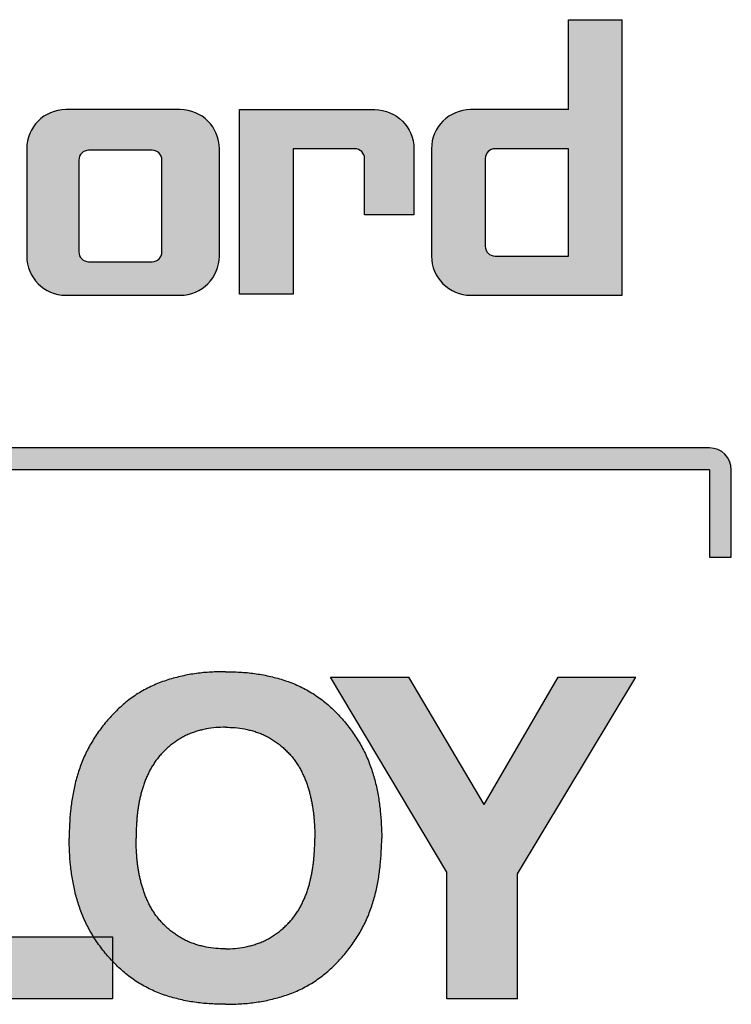
# Model space of a CAD drawing. Units: inches. Extents: x -29874 to -15024, y 32523 to 43023.
# Drawn here: x -17802 to -17634, y 32946 to 33178 of the extents above; entities that cross this region are included whole.
import ezdxf

# ---------------------------------------------------------------- set-up
doc = ezdxf.new("R2010")
doc.units = ezdxf.units.IN

# ---------------------------------------------------------------- blocks, each defined once
blk = doc.blocks.new('_sfeld_rahmen_A2_ES', base_point=(-600.9494156795731, 1300.920052016461))
at = {"linetype": 'Continuous'}
h = blk.add_hatch(color=256, dxfattribs=at)
edge = h.paths.add_edge_path()
edge.add_line((-706.9136576901549, 1326.277237705257), (-706.9136576901549, 1327.124597516578))
edge.add_line((-706.9136576901549, 1327.124597516578), (-706.4071075948111, 1327.124597516578))
edge.add_line((-706.4071075948111, 1327.124597516578), (-706.4071075948111, 1324.529273965712))
edge.add_line((-706.4071075948111, 1324.529273965712), (-707.8346578635071, 1324.529273965712))
edge.add_arc((-707.8346578635071, 1324.897674035053), 0.3684000693408507, 180, 270, ccw=False)
edge.add_line((-708.203057932848, 1324.897674035053), (-708.203057932848, 1325.908837635916))
edge.add_arc((-707.8346578635071, 1325.908837635916), 0.3684000693410781, 90, 180, ccw=False)
edge.add_line((-707.8346578635071, 1326.277237705257), (-706.9136576901549, 1326.277237705257))
edge = h.paths.add_edge_path(flags=16)
edge.add_line((-707.6965078375042, 1325.816737618581), (-707.6965078375042, 1324.989774052388))
edge.add_arc((-707.6044078201691, 1324.989774052388), 0.09210001733515583, 180, 270)
edge.add_line((-707.6044078201691, 1324.897674035053), (-706.9136576901549, 1324.897674035053))
edge.add_line((-706.9136576901549, 1324.897674035053), (-706.9136576901549, 1325.908837635916))
edge.add_line((-706.9136576901549, 1325.908837635916), (-707.6044078201691, 1325.908837635916))
edge.add_arc((-707.6044078201691, 1325.816737618581), 0.09210001733481477, 90, 180)
h = blk.add_hatch(color=256, dxfattribs=at)
edge = h.paths.add_edge_path()
edge.add_arc((-711.6481067030119, 1325.908837635916), 0.3684000693410781, 90, 180)
edge.add_line((-712.0165067723528, 1325.908837635916), (-712.0165067723528, 1324.897674035053))
edge.add_arc((-711.6481067030119, 1324.897674035053), 0.3684000693409644, 180, 270)
edge.add_line((-711.6481067030119, 1324.529273965712), (-710.5699929713197, 1324.529273965712))
edge.add_arc((-710.5699929713197, 1324.897674035053), 0.3684000693408507, 270, 360)
edge.add_line((-710.2015929019788, 1324.897674035053), (-710.2015929019788, 1325.908837635916))
edge.add_arc((-710.5699929713197, 1325.908837635916), 0.3684000693409644, 0, 90)
edge.add_line((-710.5699929713197, 1326.277237705257), (-711.6481067030119, 1326.277237705257))
edge = h.paths.add_edge_path(flags=16)
edge.add_line((-710.7421336393284, 1324.937292490585), (-710.7421336393284, 1325.801945015807))
edge.add_arc((-710.8342336566637, 1325.801945015807), 0.0921000173353832, 0, 90)
edge.add_line((-710.8342336566637, 1325.894045033143), (-711.4328837693428, 1325.894045033143))
edge.add_arc((-711.4328837693428, 1325.801945015807), 0.09210001733595163, 90, 180)
edge.add_line((-711.5249837866781, 1325.801945015807), (-711.5249837866781, 1324.937292490585))
edge.add_arc((-711.4328837693428, 1324.937292490585), 0.0921000173353832, 180, 270)
edge.add_line((-711.4328837693428, 1324.84519247325), (-710.8342336566637, 1324.84519247325))
edge.add_arc((-710.8342336566637, 1324.937292490585), 0.09210001733481477, 270, 360)
h = blk.add_hatch(color=256, dxfattribs=at)
edge = h.paths.add_edge_path()
edge.add_line((-710.0134131894686, 1326.277237705257), (-710.0134131894686, 1324.538430296428))
edge.add_line((-710.0134131894686, 1324.538430296428), (-709.5068630941248, 1324.538430296428))
edge.add_line((-709.5068630941248, 1324.538430296428), (-709.5068630941248, 1325.908837635916))
edge.add_line((-709.5068630941248, 1325.908837635916), (-708.9254190499437, 1325.908837635916))
edge.add_arc((-708.9254190499437, 1325.816737618581), 0.0921000173353832, 0, 90, ccw=False)
edge.add_line((-708.8333190326083, 1325.816737618581), (-708.8333190326083, 1325.287417021703))
edge.add_line((-708.8333190326083, 1325.287417021703), (-708.3693539705378, 1325.287417021703))
edge.add_line((-708.3693539705378, 1325.287417021703), (-708.3693539705378, 1325.908837635916))
edge.add_arc((-708.7377540398787, 1325.908837635916), 0.3684000693409644, 0, 90)
edge.add_line((-708.7377540398787, 1326.277237705257), (-710.0134131894686, 1326.277237705257))
h = blk.add_hatch(color=256, dxfattribs=at)
edge = h.paths.add_edge_path()
edge.add_line((-729.674063180613, 1323.090722149148), (-729.674063180613, 1323.9154597686))
edge.add_line((-729.674063180613, 1323.9154597686), (-729.8795705829792, 1323.9154597686))
edge.add_line((-729.8795705829792, 1323.9154597686), (-729.8795705829792, 1323.090722149148))
edge.add_arc((-729.674063180613, 1323.090722149148), 0.2055074023662655, 180, 270)
edge.add_line((-729.674063180613, 1322.885214746781), (-705.5850779853454, 1322.885214746781))
edge.add_line((-705.5850779853454, 1322.885214746781), (-705.5850779853454, 1322.063185137316))
edge.add_line((-705.5850779853454, 1322.063185137316), (-705.3795705829792, 1322.063185137316))
edge.add_line((-705.3795705829792, 1322.063185137316), (-705.3795705829792, 1322.885214746781))
edge.add_arc((-705.5850779853454, 1322.885214746781), 0.2055074023661518, 0, 90)
edge.add_line((-705.5850779853454, 1323.090722149148), (-729.674063180613, 1323.090722149148))
h = blk.add_hatch(color=256, dxfattribs=at)
edge = h.paths.add_edge_path()
edge.add_spline(control_points=[(-710.1444481108973, 1320.982765745265), (-710.1901064553489, 1320.982054558195), (-710.2814231548156, 1320.980632183889), (-710.3953361936103, 1320.969980717801), (-710.4857897976635, 1320.955753744312), (-710.5533747023416, 1320.942126793284), (-710.620433592288, 1320.925736471886), (-710.6868791552309, 1320.90640804092), (-710.7524464578715, 1320.884036152324), (-710.816836337477, 1320.858157609014), (-710.8795597726609, 1320.828384594061), (-710.94035968444, 1320.794819768596), (-710.9989628684414, 1320.757578232388), (-711.0551503540852, 1320.716916684241), (-711.108784636924, 1320.673044170424), (-711.1598386821084, 1320.6264586893), (-711.2084673903814, 1320.577507277016), (-711.2545545404466, 1320.526490684185), (-711.2981683982167, 1320.473523863338), (-711.3390685289446, 1320.418789111388), (-711.3771823396366, 1320.362255134566), (-711.4125087573766, 1320.304292091352), (-711.4452261806025, 1320.244997417994), (-711.474679604368, 1320.184350789903), (-711.5003081849659, 1320.122157299219), (-711.5227152650233, 1320.059137980691), (-711.5426784997492, 1319.995537341695), (-711.5598699107956, 1319.931590260129), (-711.57408498517, 1319.867143788035), (-711.5857328106733, 1319.802641353413), (-711.5953211293878, 1319.738032519369), (-711.6054242826806, 1319.652304895907), (-711.6138337101584, 1319.545017565501), (-711.6159051340887, 1319.459171336036), (-711.6169408458975, 1319.416248227778)], knot_values=[0, 0, 0, 0, 0.1369608346036283, 0.2739217008959137, 0.3427533104612119, 0.4115940718318365, 0.4806928336718366, 0.5497930937890017, 0.6191254726162694, 0.6884477469510445, 0.7578631073161193, 0.8272858305006894, 0.8966649463619354, 0.9660394571797208, 1.035231631732264, 1.104429337821654, 1.173290808636821, 1.24215240847447, 1.310608326037327, 1.379055491699723, 1.447056376163449, 1.515075943561244, 1.582630872030191, 1.650152721660777, 1.717219319987338, 1.784320754952757, 1.850749398280913, 1.917152722906279, 1.98290623119997, 2.048674822398988, 2.113752722281252, 2.178823195305158, 2.307614309075699, 2.436405383989159, 2.436405383989159, 2.436405383989159, 2.436405383989159], degree=3, periodic=0)
edge.add_spline(control_points=[(-711.6169408458975, 1319.416248227778), (-711.6159051340887, 1319.37332511952), (-711.6138337101586, 1319.287478890055), (-711.6054242826809, 1319.18019155965), (-711.5953211293875, 1319.094463936187), (-711.5857328106731, 1319.029855102145), (-711.5740849851701, 1318.965352667522), (-711.5598699107953, 1318.900906195429), (-711.5426784997493, 1318.836959113861), (-711.522715265023, 1318.773358474865), (-711.500308184966, 1318.710339156337), (-711.474679604368, 1318.648145665653), (-711.445226180603, 1318.587499037563), (-711.4125087573763, 1318.528204364205), (-711.3771823396368, 1318.47024132099), (-711.3390685289448, 1318.413707344169), (-711.2981683982166, 1318.358972592218), (-711.2545545404469, 1318.306005771371), (-711.2084673903814, 1318.254989178541), (-711.1598386821086, 1318.206037766256), (-711.1087846369242, 1318.159452285134), (-711.0551503540848, 1318.115579771315), (-710.9989628684415, 1318.074918223169), (-710.9403596844398, 1318.037676686961), (-710.8795597726611, 1318.004111861495), (-710.8168363374768, 1317.974338846544), (-710.7524464578714, 1317.948460303232), (-710.686879155231, 1317.926088414637), (-710.6204335922881, 1317.906759983671), (-710.5533747023414, 1317.890369662272), (-710.4857897976639, 1317.876742711247), (-710.3953361936101, 1317.862515737755), (-710.2814231548158, 1317.851864271669), (-710.1901064553488, 1317.850441897363), (-710.1444481108973, 1317.849730710292)], knot_values=[0, 0, 0, 0, 0.1287910749127783, 0.2575821886828655, 0.3226526617067722, 0.3877305615892612, 0.4534991527880556, 0.5192526610821901, 0.5856559857075565, 0.6520846290354956, 0.7191860640013428, 0.7862526623276933, 0.8537745119584841, 0.9213294404272323, 0.9893490078250271, 1.057349892288941, 1.125797057951337, 1.194252975514545, 1.263114575351857, 1.331976046166863, 1.401173752255794, 1.470365926808337, 1.539740437626122, 1.609119553487368, 1.678542276672268, 1.747957637037148, 1.817279911372093, 1.886612290199361, 1.955712550316526, 2.024811312156472, 2.093652073527052, 2.162483683092385, 2.299444549384628, 2.436405383988263, 2.436405383988263, 2.436405383988263, 2.436405383988263], degree=3, periodic=0)
edge.add_spline(control_points=[(-710.1444481108973, 1317.849730710292), (-710.0987897664459, 1317.850441897363), (-710.0074730669787, 1317.851864271668), (-709.8935600281843, 1317.862515737755), (-709.8031064241309, 1317.876742711246), (-709.7355215194526, 1317.890369662272), (-709.6684626295063, 1317.906759983671), (-709.6020170665632, 1317.926088414637), (-709.5364497639225, 1317.948460303232), (-709.4720598843177, 1317.974338846544), (-709.4093364491331, 1318.004111861494), (-709.3485365373548, 1318.037676686961), (-709.2899333533528, 1318.074918223169), (-709.2337458677091, 1318.115579771316), (-709.1801115848701, 1318.159452285133), (-709.1290575396855, 1318.206037766256), (-709.0804288314127, 1318.25498917854), (-709.0343416813472, 1318.306005771371), (-708.9907278235776, 1318.358972592218), (-708.9498276928493, 1318.413707344169), (-708.9117138821573, 1318.47024132099), (-708.8763874644181, 1318.528204364206), (-708.8436700411914, 1318.587499037562), (-708.8142166174266, 1318.648145665653), (-708.7885880368281, 1318.710339156337), (-708.7661809567712, 1318.773358474866), (-708.7462177220449, 1318.836959113862), (-708.7290263109991, 1318.900906195428), (-708.7148112366239, 1318.965352667522), (-708.7031634111215, 1319.029855102144), (-708.6935750924063, 1319.094463936188), (-708.683471939114, 1319.18019155965), (-708.675062511636, 1319.287478890055), (-708.6729910877057, 1319.37332511952), (-708.6719553758968, 1319.416248227778)], knot_values=[0, 0, 0, 0, 0.1369608346037484, 0.2739217008961042, 0.3427533104615501, 0.4115940718321299, 0.4806928336720758, 0.54979309378935, 0.6191254726166178, 0.6884477469512468, 0.7578631073162293, 0.8272858305010296, 0.8966649463624675, 0.9660394571803451, 1.035231631732976, 1.104429337821907, 1.173290808636833, 1.242152408474221, 1.310608326037357, 1.37905549169982, 1.447056376163735, 1.515075943561411, 1.582630872030159, 1.650152721660851, 1.717219319987288, 1.784320754953097, 1.850749398281071, 1.917152722906437, 1.982906231200596, 2.04867482239935, 2.113752722281872, 2.178823195305739, 2.307614309075826, 2.436405383988611, 2.436405383988611, 2.436405383988611, 2.436405383988611], degree=3, periodic=0)
edge.add_spline(control_points=[(-708.6719553758968, 1319.416248227778), (-708.6729910877057, 1319.459171336036), (-708.675062511636, 1319.545017565502), (-708.683471939114, 1319.652304895907), (-708.6935750924065, 1319.738032519369), (-708.7031634111215, 1319.802641353413), (-708.7148112366239, 1319.867143788035), (-708.7290263109991, 1319.931590260129), (-708.7462177220449, 1319.995537341695), (-708.7661809567713, 1320.059137980691), (-708.7885880368282, 1320.122157299219), (-708.8142166174264, 1320.184350789903), (-708.8436700411918, 1320.244997417995), (-708.876387464418, 1320.304292091351), (-708.9117138821572, 1320.362255134567), (-708.9498276928495, 1320.418789111388), (-708.9907278235775, 1320.473523863338), (-709.0343416813475, 1320.526490684185), (-709.0804288314125, 1320.577507277016), (-709.1290575396858, 1320.6264586893), (-709.1801115848697, 1320.673044170424), (-709.2337458677094, 1320.716916684242), (-709.2899333533528, 1320.757578232388), (-709.3485365373547, 1320.794819768596), (-709.4093364491335, 1320.828384594062), (-709.4720598843173, 1320.858157609013), (-709.5364497639229, 1320.884036152324), (-709.6020170665632, 1320.90640804092), (-709.6684626295064, 1320.925736471886), (-709.7355215194527, 1320.942126793285), (-709.8031064241309, 1320.955753744311), (-709.8935600281841, 1320.969980717802), (-710.007473066979, 1320.980632183889), (-710.0987897664457, 1320.982054558194), (-710.1444481108973, 1320.982765745265)], knot_values=[0, 0, 0, 0, 0.1287910749134675, 0.2575821886840082, 0.3226526617078749, 0.3877305615901725, 0.4534991527891501, 0.5192526610828652, 0.5856559857082315, 0.6520846290364215, 0.7191860640018024, 0.78625266232845, 0.853774511958937, 0.9213294404278844, 0.9893490078255609, 1.057349892289287, 1.12579705795175, 1.194252975514535, 1.26311457535226, 1.331976046167348, 1.401173752256738, 1.470365926809369, 1.539740437627247, 1.609119553488685, 1.678542276673155, 1.747957637038333, 1.817279911372792, 1.886612290200059, 1.955712550317334, 2.024811312157333, 2.093652073527958, 2.162483683093368, 2.299444549385767, 2.436405383989509, 2.436405383989509, 2.436405383989509, 2.436405383989509], degree=3, periodic=0)
edge = h.paths.add_edge_path(flags=16)
edge.add_spline(control_points=[(-710.1444481108973, 1320.45983942635), (-710.1140884106769, 1320.459195916043), (-710.0533690138732, 1320.457908895507), (-709.9780978095114, 1320.447009133066), (-709.9188893781177, 1320.433769302287), (-709.8750751586487, 1320.421637210184), (-709.831855894068, 1320.407657270129), (-709.7896802378599, 1320.390916889068), (-709.7491534961198, 1320.37057434656), (-709.7102022243416, 1320.347667200605), (-709.6724374005626, 1320.323057311524), (-709.6362486971118, 1320.296586519124), (-709.6018635992491, 1320.268006659542), (-709.5693796696395, 1320.237681609433), (-709.5386690691331, 1320.205772870942), (-709.5100773858385, 1320.172356897325), (-709.4837635826376, 1320.137316203471), (-709.4597744442544, 1320.10108594732), (-709.4379247385384, 1320.063773896757), (-709.4182891225084, 1320.025795634355), (-709.4006944590888, 1319.987129903564), (-709.3850758465467, 1319.948263511053), (-709.3711263587843, 1319.909111090077), (-709.3589374171992, 1319.870057865653), (-709.3483931676165, 1319.830872907498), (-709.3393106940142, 1319.792018904933), (-709.3313486964274, 1319.753272701646), (-709.3244908355473, 1319.714965436513), (-709.3186035026667, 1319.676796337105), (-709.3139143591025, 1319.638990403894), (-709.31056307823, 1319.601275602198), (-709.3071923656935, 1319.55170648287), (-709.3031262727495, 1319.490069383281), (-709.302891054375, 1319.44085525662), (-709.3027734453524, 1319.416248227778)], knot_values=[0, 0, 0, 0, 0.09103684411370037, 0.1820736773210947, 0.2275248103877134, 0.273010557008511, 0.3184083388277565, 0.3637462964545589, 0.4089901640829322, 0.4542947247923628, 0.4992502762106467, 0.54416802355294, 0.5887242808285778, 0.6333027335560768, 0.6774186928391628, 0.7215182881035365, 0.7651524730063257, 0.8087965944516838, 0.851804908951132, 0.8948075018139974, 0.9370009322046159, 0.9791990409563219, 1.020431900710188, 1.06165936363422, 1.101898524218526, 1.142140914130552, 1.181346256048631, 1.220552922323821, 1.25887800745312, 1.297195234671584, 1.334817671644475, 1.37244945436719, 1.446254355192635, 1.520059049134173, 1.520059049134173, 1.520059049134173, 1.520059049134173], degree=3, periodic=0)
edge.add_spline(control_points=[(-709.3027734453524, 1319.416248227778), (-709.3028910543749, 1319.391641198936), (-709.3031262727493, 1319.342427072275), (-709.3071923656935, 1319.280789972686), (-709.3105630782302, 1319.231220853359), (-709.3139143591026, 1319.193506051663), (-709.3186035026669, 1319.155700118451), (-709.3244908355468, 1319.117531019043), (-709.3313486964275, 1319.07922375391), (-709.3393106940139, 1319.040477550623), (-709.348393167617, 1319.001623548058), (-709.3589374171986, 1318.962438589904), (-709.3711263587849, 1318.92338536548), (-709.3850758465462, 1318.884232944504), (-709.4006944590897, 1318.845366551992), (-709.4182891225081, 1318.806700821202), (-709.4379247385383, 1318.7687225588), (-709.4597744442549, 1318.731410508237), (-709.4837635826374, 1318.695180252086), (-709.5100773858385, 1318.660139558232), (-709.5386690691332, 1318.626723584615), (-709.5693796696396, 1318.594814846124), (-709.6018635992492, 1318.564489796016), (-709.6362486971117, 1318.535909936432), (-709.6724374005626, 1318.509439144033), (-709.710202224342, 1318.484829254952), (-709.7491534961198, 1318.461922108996), (-709.7896802378597, 1318.441579566489), (-709.8318558940684, 1318.424839185427), (-709.8750751586487, 1318.410859245373), (-709.9188893781178, 1318.398727153269), (-709.9780978095109, 1318.385487322491), (-710.0533690138736, 1318.374587560051), (-710.114088410677, 1318.373300539514), (-710.1444481108973, 1318.372657029207)], knot_values=[0, 0, 0, 0, 0.07380469394062783, 0.1476095947658462, 0.1852413774887878, 0.2228638144616786, 0.261181041680594, 0.2995061268103427, 0.3387127930853089, 0.3779181350036112, 0.4181605249154412, 0.4583996854992194, 0.499627148423387, 0.5408600081769627, 0.5830581169280784, 0.6252515473189691, 0.668254140181939, 0.7112624546814446, 0.7549065761269294, 0.7985407610296503, 0.8426403562941969, 0.8867563155770337, 0.931334768304771, 0.9758910255804087, 1.02080877292261, 1.065764324340865, 1.111068885050328, 1.156312752679108, 1.201650710305551, 1.247048492124833, 1.292534238745472, 1.337985371812202, 1.429022205019532, 1.520059049133242, 1.520059049133242, 1.520059049133242, 1.520059049133242], degree=3, periodic=0)
edge.add_spline(control_points=[(-710.1444481108973, 1318.372657029207), (-710.1748078111176, 1318.373300539514), (-710.2355272079209, 1318.37458756005), (-710.3107984122837, 1318.385487322492), (-710.3700068436762, 1318.398727153269), (-710.4138210631459, 1318.410859245373), (-710.457040327726, 1318.424839185427), (-710.4992159839348, 1318.441579566488), (-710.5397427256742, 1318.461922108997), (-710.5786939974527, 1318.484829254951), (-710.6164588212316, 1318.509439144033), (-710.6526475246822, 1318.535909936432), (-710.6870326225454, 1318.564489796016), (-710.7195165521546, 1318.594814846124), (-710.7502271526612, 1318.626723584615), (-710.7788188359557, 1318.660139558232), (-710.8051326391568, 1318.695180252086), (-710.8291217775397, 1318.731410508237), (-710.8509714832564, 1318.7687225588), (-710.8706070992858, 1318.806700821202), (-710.8882017627053, 1318.845366551992), (-710.9038203752478, 1318.884232944505), (-710.9177698630095, 1318.92338536548), (-710.9299588045953, 1318.962438589904), (-710.9405030541781, 1319.001623548058), (-710.9495855277805, 1319.040477550623), (-710.9575475253671, 1319.07922375391), (-710.9644053862469, 1319.117531019043), (-710.9702927191274, 1319.155700118451), (-710.9749818626918, 1319.193506051663), (-710.978333143564, 1319.231220853359), (-710.9817038561009, 1319.280789972686), (-710.9857699490453, 1319.342427072276), (-710.9860051674196, 1319.391641198936), (-710.986122776442, 1319.416248227778)], knot_values=[0, 0, 0, 0, 0.09103684411336908, 0.1820736773208124, 0.2275248103873201, 0.2730105570082877, 0.3184083388274624, 0.3637462964539053, 0.4089901640824812, 0.4542947247922391, 0.4992502762102083, 0.5441680235525016, 0.5887242808280518, 0.6333027335558723, 0.6774186928385516, 0.721518288103172, 0.7651524730059612, 0.8087965944516344, 0.85180490895114, 0.8948075018139009, 0.9370009322049803, 0.9791990409559261, 1.02043190070954, 1.061659363633674, 1.101898524217541, 1.142140914129371, 1.18134625604765, 1.220552922322556, 1.258878007452339, 1.297195234671241, 1.334817671644132, 1.37244945436709, 1.446254355192314, 1.52005904913294, 1.52005904913294, 1.52005904913294, 1.52005904913294], degree=3, periodic=0)
edge.add_spline(control_points=[(-710.986122776442, 1319.416248227778), (-710.9860051674196, 1319.44085525662), (-710.9857699490451, 1319.490069383281), (-710.9817038561013, 1319.551706482871), (-710.978333143564, 1319.601275602198), (-710.9749818626916, 1319.638990403894), (-710.9702927191275, 1319.676796337105), (-710.9644053862467, 1319.714965436513), (-710.9575475253674, 1319.753272701646), (-710.9495855277803, 1319.792018904932), (-710.9405030541776, 1319.830872907499), (-710.9299588045953, 1319.870057865652), (-710.9177698630097, 1319.909111090077), (-710.9038203752474, 1319.948263511053), (-710.8882017627053, 1319.987129903565), (-710.870607099286, 1320.025795634356), (-710.8509714832566, 1320.063773896757), (-710.8291217775396, 1320.10108594732), (-710.8051326391569, 1320.137316203471), (-710.7788188359559, 1320.172356897324), (-710.750227152661, 1320.205772870942), (-710.7195165521548, 1320.237681609433), (-710.6870326225452, 1320.268006659541), (-710.6526475246822, 1320.296586519125), (-710.6164588212316, 1320.323057311524), (-710.578693997453, 1320.347667200606), (-710.5397427256746, 1320.37057434656), (-710.4992159839346, 1320.390916889068), (-710.4570403277262, 1320.407657270129), (-710.4138210631461, 1320.421637210184), (-710.3700068436765, 1320.433769302287), (-710.3107984122832, 1320.447009133065), (-710.235527207921, 1320.457908895507), (-710.1748078111175, 1320.459195916043), (-710.1444481108973, 1320.45983942635)], knot_values=[0, 0, 0, 0, 0.07380469394153555, 0.1476095947669875, 0.1852413774897186, 0.2228638144626094, 0.2611810416810596, 0.2995061268103931, 0.338712793085503, 0.3779181350035825, 0.4181605249156599, 0.4583996854999364, 0.4996271484240702, 0.5408600081779363, 0.5830581169295149, 0.6252515473200391, 0.6682541401829044, 0.71126245468241, 0.7549065761279566, 0.7985407610306092, 0.8426403562950566, 0.8867563155781426, 0.931334768305808, 0.9758910255813582, 1.02080877292356, 1.065764324341749, 1.111068885051081, 1.15631275267976, 1.20165071030614, 1.247048492125493, 1.2925342387464, 1.33798537181313, 1.429022205020525, 1.520059049133884, 1.520059049133884, 1.520059049133884, 1.520059049133884], degree=3, periodic=0)
for points in [[(-709.1560332085644, 1320.931055374133), (-708.0582133457948, 1319.095359182244), (-708.0582133457948, 1317.901152689791), (-707.3927805924782, 1317.901152689791), (-707.3927805924782, 1319.078822500429), (-706.2785372440092, 1320.931055374133), (-707.0095244516368, 1320.931055374133), (-707.706090878166, 1319.732208619895), (-708.417075297989, 1320.931055374133)], [(-712.4858163251595, 1320.906201635152), (-712.4858163251595, 1318.484475964384), (-711.2076841074258, 1318.484475964384), (-711.2076841074258, 1317.901152689791), (-713.1023385322586, 1317.901152689791), (-713.1023385322586, 1320.906201635152)]]:
    blk.add_hatch(color=256, dxfattribs=at).paths.add_polyline_path(points)
for p, q in [((-706.9136576901549, 1327.124597516578), (-706.4071075948111, 1327.124597516578)), ((-706.4071075948111, 1324.529273965712), (-706.4071075948111, 1327.124597516578)), ((-710.5699929713197, 1326.277237705257), (-711.6481067030119, 1326.277237705257)), ((-706.9136576901549, 1326.277237705257), (-707.8346578635071, 1326.277237705257)), ((-712.0165067723528, 1325.908837635916), (-712.0165067723528, 1324.897674035053)), ((-710.8342336566637, 1325.894045033143), (-711.4328837693428, 1325.894045033143)), ((-710.2015929019788, 1324.897674035053), (-710.2015929019788, 1325.908837635916)), ((-708.203057932848, 1325.908837635916), (-708.203057932848, 1324.897674035053)), ((-706.9136576901549, 1325.908837635916), (-707.6044078201691, 1325.908837635916)), ((-706.9136576901549, 1324.897674035053), (-706.9136576901549, 1325.908837635916)), ((-711.5249837866781, 1325.801945015807), (-711.5249837866781, 1324.937292490585)), ((-710.7421336393284, 1324.937292490585), (-710.7421336393284, 1325.801945015807)), ((-707.6965078375042, 1325.816737618581), (-707.6965078375042, 1324.989774052388)), ((-711.4328837693428, 1324.84519247325), (-710.8342336566637, 1324.84519247325)), ((-707.6044078201691, 1324.897674035053), (-706.9136576901549, 1324.897674035053)), ((-711.6481067030119, 1324.529273965712), (-710.5699929713197, 1324.529273965712)), ((-707.8346578635071, 1324.529273965712), (-706.4071075948111, 1324.529273965712)), ((-705.5850779853454, 1323.090722149148), (-729.674063180613, 1323.090722149148)), ((-705.5850779853454, 1322.885214746781), (-729.674063180613, 1322.885214746781)), ((-705.5850779853454, 1322.885214746781), (-705.5850779853454, 1322.063185137316)), ((-705.3795705829792, 1322.063185137316), (-705.3795705829792, 1322.885214746781)), ((-705.5850779853454, 1322.063185137316), (-705.3795705829792, 1322.063185137316)), ((-708.0582133457948, 1319.095359182244), (-709.1560332085644, 1320.931055374133)), ((-709.1560332085644, 1320.931055374133), (-708.417075297989, 1320.931055374133)), ((-707.706090878166, 1319.732263670947), (-708.417075297989, 1320.931055374133)), ((-707.706090878166, 1319.732208619895), (-707.0095244516368, 1320.931055374133)), ((-707.3927805924782, 1319.078822500429), (-706.2785372440092, 1320.931055374133)), ((-707.0095244516368, 1320.931055374133), (-706.2785372440092, 1320.931055374133)), ((-708.0582133457948, 1317.901152689791), (-708.0582133457948, 1319.095359182244)), ((-707.3927805924782, 1317.901152689791), (-707.3927805924782, 1319.078822500429)), ((-712.4858163251595, 1318.484475964384), (-711.2076841074258, 1318.484475964384)), ((-711.2076841074258, 1318.484475964384), (-711.2076841074258, 1317.901152689791)), ((-711.2076841074258, 1317.901152689791), (-713.1023385322586, 1317.901152689791)), ((-707.3927805924782, 1317.901152689791), (-708.0582133457948, 1317.901152689791))]:
    blk.add_line(p, q, dxfattribs=at)
for points in [[(-706.9136576901549, 1326.277237705257), (-706.9136576901549, 1327.124597516578)], [(-710.0134131894686, 1324.538430296428), (-710.0134131894686, 1326.277237705257), (-708.7377540398787, 1326.277237705257)], [(-708.9254190499437, 1325.908837635916), (-709.5068630941248, 1325.908837635916), (-709.5068630941248, 1324.538430296428), (-710.0134131894686, 1324.538430296428)]]:
    blk.add_lwpolyline(points, dxfattribs=at)
for points in [[(-708.7377540398787, 1326.277237705257, -0.414213562373095), (-708.3693539705378, 1325.908837635916), (-708.3693539705378, 1325.287417021703), (-708.8333190326083, 1325.287417021703), (-708.8333190326083, 1325.816737618581)], [(-708.8333190326083, 1325.816737618581, 0.414213562373095), (-708.9254190499437, 1325.908837635916)]]:
    blk.add_lwpolyline(points, format="xyb", dxfattribs=at)
for centre, radius, start, end in [((-711.6481067030119, 1325.908837635916), 0.3684000693410781, 90, 180), ((-710.5699929713197, 1325.908837635916), 0.3684000693409644, 0, 90), ((-707.8346578635071, 1325.908837635916), 0.3684000693410781, 90, 180), ((-711.4328837693428, 1325.801945015807), 0.09210001733595163, 90, 180), ((-710.8342336566637, 1325.801945015807), 0.0921000173353832, 0, 90), ((-707.6044078201691, 1325.816737618581), 0.09210001733481477, 90, 180), ((-711.4328837693428, 1324.937292490585), 0.0921000173353832, 180, -90), ((-710.8342336566637, 1324.937292490585), 0.09210001733481477, -90, 0), ((-707.6044078201691, 1324.989774052388), 0.09210001733515583, 180, -90), ((-711.6481067030119, 1324.897674035053), 0.3684000693409644, 180, -90), ((-710.5699929713197, 1324.897674035053), 0.3684000693408507, -90, 0), ((-707.8346578635071, 1324.897674035053), 0.3684000693408507, 180, -90), ((-705.5850779853454, 1322.885214746781), 0.2055074023661518, 0, 90)]:
    blk.add_arc(centre, radius, start, end, dxfattribs=at)
for points in [[(-710.1444481108973, 1320.982765745265), (-710.2813532341468, 1320.978859667517), (-710.4177066111837, 1320.96597419251), (-710.4857006481411, 1320.955268987533), (-710.5531885150318, 1320.941688183116), (-710.6203044944701, 1320.925253944714), (-710.686647144658, 1320.905927829886), (-710.7522368944684, 1320.883456437547), (-710.8165255822585, 1320.857523016231), (-710.8792340845262, 1320.827754979716), (-710.9400080095547, 1320.794198392718), (-710.9985719913442, 1320.756999982071), (-711.054780985969, 1320.716338308784), (-711.108374619102, 1320.672574402344), (-711.159528635478, 1320.62597408972), (-711.2080720463607, 1320.577133129219), (-711.2542456837276, 1320.526045800608), (-711.2977473896873, 1320.473189256757), (-711.3387043388109, 1320.418348188152), (-711.3767411544037, 1320.361980458488), (-711.4121649638104, 1320.303913124504), (-711.4447116311131, 1320.244715296774), (-711.4741146278291, 1320.183931549261), (-711.4997885827971, 1320.121973687392), (-711.52239074612, 1320.058793431081), (-711.5422398543869, 1319.99539960208), (-711.5594340667809, 1319.931260997625), (-711.5736705556733, 1319.867067179878), (-711.5854330507061, 1319.802358978706), (-711.5949985807632, 1319.737987916202), (-711.6026551358393, 1319.673369469735), (-711.6126731994815, 1319.544968576486), (-711.6169408458975, 1319.416248227778)], [(-710.1444481108973, 1320.982765745265), (-710.0075429876478, 1320.978859667517), (-709.8711896106107, 1320.96597419251), (-709.8031955736532, 1320.955268987533), (-709.7357077067625, 1320.941688183116), (-709.6685917273242, 1320.925253944714), (-709.6022490771362, 1320.905927829886), (-709.5366593273258, 1320.883456437547), (-709.472370639536, 1320.857523016231), (-709.4096621372682, 1320.827754979716), (-709.3488882122398, 1320.794198392718), (-709.2903242304501, 1320.756999982071), (-709.2341152358251, 1320.716338308784), (-709.180521602692, 1320.672574402344), (-709.1293675863161, 1320.62597408972), (-709.0808241754335, 1320.577133129219), (-709.0346505380664, 1320.526045800608), (-708.9911488321069, 1320.473189256757), (-708.9501918829832, 1320.418348188152), (-708.9121550673904, 1320.361980458488), (-708.8767312579839, 1320.303913124504), (-708.8441845906812, 1320.244715296774), (-708.8147815939654, 1320.183931549261), (-708.7891076389972, 1320.121973687392), (-708.7665054756744, 1320.058793431081), (-708.7466563674074, 1319.99539960208), (-708.7294621550134, 1319.931260997625), (-708.7152256661209, 1319.867067179878), (-708.7034631710883, 1319.802358978706), (-708.693897641031, 1319.737987916202), (-708.6862410859552, 1319.673369469735), (-708.676223022313, 1319.544968576486), (-708.6719553758968, 1319.416248227778)], [(-710.1444481108973, 1320.45983942635), (-710.235406055229, 1320.456050053172), (-710.3255479285095, 1320.44331633094), (-710.369904816457, 1320.43340310802), (-710.4137559840015, 1320.421318893082), (-710.4568978040716, 1320.407185883666), (-710.4989746328675, 1320.39030184149), (-710.5394808087605, 1320.370146016711), (-710.5786105053055, 1320.347312487212), (-710.6162407013246, 1320.322716350302), (-710.6524585217679, 1320.296148070181), (-710.6867435289282, 1320.267691114152), (-710.7193488802116, 1320.237291615549), (-710.7499129245142, 1320.205478771298), (-710.7785526882493, 1320.171944635918), (-710.8047780144792, 1320.137070944455), (-710.8288958355988, 1320.10069595248), (-710.8506420549013, 1320.063590466873), (-710.8704044331173, 1320.025397910004), (-710.8879103317518, 1319.987007428357), (-710.9036751686588, 1319.947864736836), (-710.9175114687883, 1319.90902267816), (-710.929791910127, 1319.86966668167), (-710.9402865050569, 1319.830820143578), (-710.9494851960495, 1319.791643185683), (-710.9573836350222, 1319.75324170789), (-710.9643000098454, 1319.714649915502), (-710.9701056608862, 1319.676767115102), (-710.9747874667919, 1319.638736987635), (-710.9782031830003, 1319.601269926814), (-710.9808774382902, 1319.563733285654), (-710.9850187395165, 1319.490044663669), (-710.986122776442, 1319.416248227778)], [(-710.1444481108973, 1320.45983942635), (-710.0534901665653, 1320.456050053172), (-709.9633482932848, 1320.44331633094), (-709.9189914053374, 1320.43340310802), (-709.8751402377931, 1320.421318893082), (-709.8319984177231, 1320.407185883666), (-709.7899215889266, 1320.39030184149), (-709.7494154130341, 1320.370146016711), (-709.7102857164889, 1320.347312487212), (-709.6726555204697, 1320.322716350302), (-709.6364377000262, 1320.296148070181), (-709.6021526928658, 1320.267691114152), (-709.5695473415827, 1320.237291615549), (-709.5389832972801, 1320.205478771298), (-709.5103435335451, 1320.171944635918), (-709.484118207315, 1320.137070944455), (-709.4600003861957, 1320.10069595248), (-709.4382541668933, 1320.063590466873), (-709.4184917886773, 1320.025397910004), (-709.4009858900426, 1319.987007428357), (-709.3852210531353, 1319.947864736836), (-709.3713847530057, 1319.90902267816), (-709.3591043116674, 1319.86966668167), (-709.3486097167374, 1319.830820143578), (-709.339411025745, 1319.791643185683), (-709.3315125867723, 1319.75324170789), (-709.3245962119487, 1319.714649915502), (-709.318790560908, 1319.676767115102), (-709.3141087550023, 1319.638736987635), (-709.3106930387938, 1319.601269926814), (-709.3080187835042, 1319.563733285654), (-709.303877482278, 1319.490044663669), (-709.3027734453524, 1319.416248227778)], [(-710.1444481108973, 1317.849730710292), (-710.2813532341468, 1317.853636788041), (-710.4177066111837, 1317.866522263047), (-710.4857006481411, 1317.877227468024), (-710.5531885150318, 1317.890808272441), (-710.6203044944701, 1317.907242510843), (-710.686647144658, 1317.92656862567), (-710.7522368944684, 1317.949040018009), (-710.8165255822585, 1317.974973439326), (-710.8792340845262, 1318.004741475841), (-710.9400080095547, 1318.03829806284), (-710.9985719913442, 1318.075496473487), (-711.054780985969, 1318.116158146773), (-711.108374619102, 1318.159922053213), (-711.159528635478, 1318.206522365837), (-711.2080720463607, 1318.255363326338), (-711.2542456837276, 1318.306450654947), (-711.2977473896873, 1318.3593071988), (-711.3387043388109, 1318.414148267404), (-711.3767411544037, 1318.470515997068), (-711.4121649638104, 1318.528583331053), (-711.4447116311131, 1318.587781158782), (-711.4741146278291, 1318.648564906295), (-711.4997885827971, 1318.710522768164), (-711.52239074612, 1318.773703024476), (-711.5422398543869, 1318.837096853477), (-711.5594340667809, 1318.901235457932), (-711.5736705556733, 1318.965429275679), (-711.5854330507061, 1319.030137476851), (-711.5949985807632, 1319.094508539355), (-711.6026551358393, 1319.159126985822), (-711.6126731994815, 1319.287527879071), (-711.6169408458975, 1319.416248227778)], [(-710.1444481108973, 1318.372657029207), (-710.235406055229, 1318.376446402385), (-710.3255479285096, 1318.389180124617), (-710.3699048164569, 1318.399093347537), (-710.4137559840013, 1318.411177562475), (-710.4568978040713, 1318.425310571891), (-710.4989746328677, 1318.442194614066), (-710.5394808087602, 1318.462350438846), (-710.5786105053055, 1318.485183968345), (-710.6162407013245, 1318.509780105254), (-710.6524585217679, 1318.536348385376), (-710.6867435289282, 1318.564805341405), (-710.7193488802116, 1318.595204840008), (-710.7499129245141, 1318.627017684258), (-710.7785526882492, 1318.660551819638), (-710.8047780144793, 1318.695425511101), (-710.8288958355988, 1318.731800503077), (-710.8506420549013, 1318.768905988684), (-710.8704044331171, 1318.807098545553), (-710.8879103317519, 1318.845489027201), (-710.9036751686589, 1318.884631718721), (-710.9175114687883, 1318.923473777397), (-710.929791910127, 1318.962829773886), (-710.940286505057, 1319.001676311979), (-710.9494851960495, 1319.040853269873), (-710.9573836350221, 1319.079254747666), (-710.9643000098454, 1319.117846540054), (-710.9701056608862, 1319.155729340455), (-710.9747874667919, 1319.193759467922), (-710.9782031830003, 1319.231226528743), (-710.9808774382902, 1319.268763169903), (-710.9850187395165, 1319.342451791887), (-710.986122776442, 1319.416248227778)], [(-710.1444481108973, 1317.849730710292), (-710.0075429876478, 1317.853636788041), (-709.8711896106107, 1317.866522263047), (-709.8031955736532, 1317.877227468024), (-709.7357077067625, 1317.890808272441), (-709.6685917273242, 1317.907242510843), (-709.6022490771362, 1317.92656862567), (-709.5366593273258, 1317.949040018009), (-709.472370639536, 1317.974973439326), (-709.4096621372682, 1318.004741475841), (-709.3488882122398, 1318.03829806284), (-709.2903242304501, 1318.075496473487), (-709.2341152358251, 1318.116158146773), (-709.180521602692, 1318.159922053213), (-709.1293675863161, 1318.206522365837), (-709.0808241754335, 1318.255363326338), (-709.0346505380664, 1318.306450654947), (-708.9911488321069, 1318.3593071988), (-708.9501918829832, 1318.414148267404), (-708.9121550673904, 1318.470515997068), (-708.8767312579839, 1318.528583331053), (-708.8441845906812, 1318.587781158782), (-708.8147815939654, 1318.648564906295), (-708.7891076389972, 1318.710522768164), (-708.7665054756744, 1318.773703024476), (-708.7466563674074, 1318.837096853477), (-708.7294621550134, 1318.901235457932), (-708.7152256661209, 1318.965429275679), (-708.7034631710883, 1319.030137476851), (-708.693897641031, 1319.094508539355), (-708.6862410859552, 1319.159126985822), (-708.676223022313, 1319.287527879071), (-708.6719553758968, 1319.416248227778)], [(-710.1444481108973, 1318.372657029207), (-710.0534901665653, 1318.376446402385), (-709.9633482932848, 1318.389180124617), (-709.9189914053372, 1318.399093347537), (-709.8751402377932, 1318.411177562475), (-709.8319984177231, 1318.425310571891), (-709.7899215889267, 1318.442194614066), (-709.749415413034, 1318.462350438846), (-709.710285716489, 1318.485183968345), (-709.6726555204697, 1318.509780105254), (-709.6364377000264, 1318.536348385376), (-709.602152692866, 1318.564805341405), (-709.5695473415827, 1318.595204840008), (-709.53898329728, 1318.627017684258), (-709.510343533545, 1318.660551819638), (-709.484118207315, 1318.695425511101), (-709.4600003861958, 1318.731800503077), (-709.4382541668933, 1318.768905988684), (-709.4184917886771, 1318.807098545553), (-709.4009858900428, 1318.845489027201), (-709.3852210531353, 1318.884631718721), (-709.3713847530059, 1318.923473777397), (-709.3591043116671, 1318.962829773886), (-709.3486097167375, 1319.001676311979), (-709.339411025745, 1319.040853269873), (-709.3315125867723, 1319.079254747666), (-709.3245962119487, 1319.117846540054), (-709.318790560908, 1319.155729340455), (-709.3141087550023, 1319.193759467922), (-709.3106930387938, 1319.231226528743), (-709.3080187835042, 1319.268763169903), (-709.303877482278, 1319.342451791887), (-709.3027734453524, 1319.416248227778)]]:
    blk.add_spline(points, degree=3, dxfattribs=at)
blk = doc.blocks.new('Top', base_point=(-15023.73539198933, 32523.00130041152))
at = {"xscale": 25, "yscale": 25, "zscale": 25}
blk.add_blockref('_sfeld_rahmen_A2_ES', (-15023.73539198933, 32523.00130041153), dxfattribs=at)

msp = doc.modelspace()

# ---------------------------------------------------------------- block references
msp.add_blockref('Top', (-15023.73539198933, 32523.00130041152))

doc.saveas('drawing.dxf')
